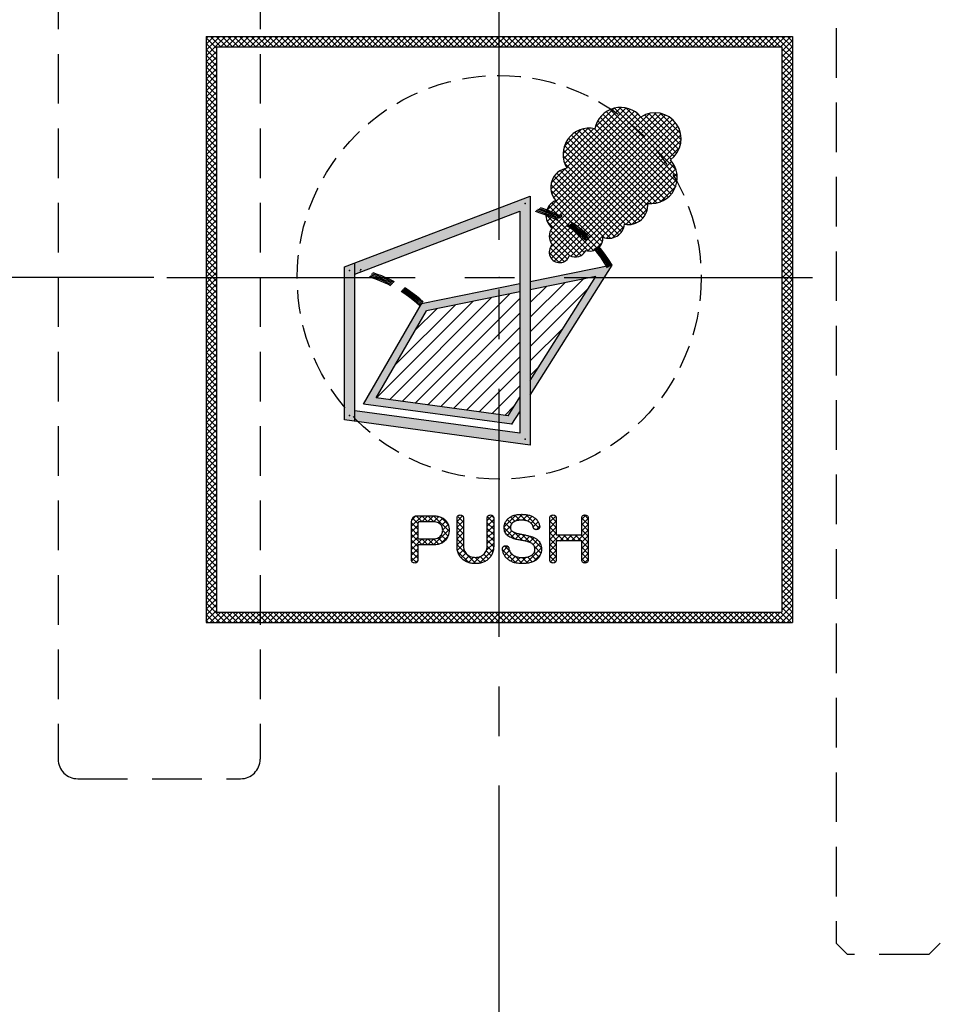
# Model space of a CAD drawing. Extents: x 7903 to 8321, y -1800 to -1227.
# Drawn here: x 7971 to 8041, y -1442 to -1366 of the extents above; entities that cross this region are included whole.
import ezdxf

# ---------------------------------------------------------------- set-up
doc = ezdxf.new("R2010")
doc.units = 0
doc.header["$LTSCALE"] = 0.6
doc.header["$MEASUREMENT"] = 0
for name, pattern in [('CENTER', [50.8, 31.75, -6.35, 6.35, -6.35]), ('DASHED', [4.5, 3, -1.5]), ('HIDDEN', [9.525, 6.35, -3.175])]:
    doc.linetypes.add(name, pattern=pattern)
doc.layers.get('0').update_dxf_attribs({"linetype": 'CONTINUOUS'})
doc.layers.get('Defpoints').update_dxf_attribs({"linetype": 'CONTINUOUS'})
doc.layers.add('08寸法-C', color=4, linetype='CONTINUOUS')
doc.layers.add('OILES', color=7, linetype='CONTINUOUS')
doc.styles.add('ＯＩＬＥＳ', font='txt')
doc.dimstyles.new('Ａ1\u30001：1', dxfattribs={"dimtxt": 6.5, "dimasz": 2.5, "dimexe": 1, "dimexo": 1, "dimgap": 2.3, "dimtad": 1, "dimdec": 3, "dimdsep": 46, "dimlunit": 6, "dimtxsty": 'ＯＩＬＥＳ', "dimblk": 'OPEN', "dimcen": 2.5, "dimclrd": 4, "dimclre": 4, "dimclrt": 255, "dimazin": 2, "dimtfac": 1, "dimtdec": 3, "dimtix": 1, "dimtmove": 2, "dimatfit": 3, "dimldrblk": 'OPEN', "dimfxl": 1, "dimtfill": 1, "dimtzin": 0, "dimlwd": -1, "dimlwe": -1, "dimarcsym": 0})
pattern_1 = [(45, (7977.1002, -1367.36438), (-0.2236068, 0.2236068), []), (135, (7977.1002, -1367.36438), (-0.2236068, -0.2236068), [])]
pattern_2 = [(45, (7977.1002, -1367.3644), (-0.559017, 0.559017), [])]

# ---------------------------------------------------------------- blocks, each defined once
blk = doc.blocks.new('_OPEN')
at = {"color": 0, "lineweight": 13}
for p, q in [((0, 0), (-1, 0)), ((-0.965926, 0.258819), (0, 0)), ((0, 0), (-0.965926, -0.258819))]:
    blk.add_line(p, q, dxfattribs=at)
blk = doc.blocks.new('*D251')
at = {"layer": '08寸法-C', "color": 4, "transparency": 16777216}
for p, q in [((8033.125, -1342.179), (8082.827, -1342.179)), ((8081.827, -1536.179), (8081.827, -1344.679)), ((8033.125, -1538.679), (8082.827, -1538.679))]:
    blk.add_line(p, q, dxfattribs=at)
at = {"layer": 'Defpoints', "color": 0, "transparency": 16777216}
for p in [(8032.125, -1342.179), (8081.827, -1342.179), (8032.125, -1538.679)]:
    blk.add_point(p, dxfattribs=at)
at = {"layer": '08寸法-C', "color": 4, "transparency": 16777216, "xscale": 2.5, "yscale": 2.5, "zscale": 2.5}
for p, rotation in [((8081.827, -1342.179), 90), ((8081.827, -1538.679), 270)]:
    blk.add_blockref('_OPEN', p, dxfattribs=dict(at, rotation=rotation))
at = {"layer": '08寸法-C', "color": 255, "transparency": 16777216, "insert": (8076.277, -1440.429), "char_height": 6.5, "attachment_point": 5, "rotation": 90, "style": 'ＯＩＬＥＳ', "bg_fill": 3, "box_fill_scale": 1.25, "bg_fill_color": 256, "bg_fill_true_color": 13158600, "bg_fill_transparency": 0}
blk.add_mtext('196.5', dxfattribs=at)
blk = doc.blocks.new('*D254')
at = {"layer": '08寸法-C', "color": 4, "transparency": 16777216}
for p, q in [((7981.125, -1386.179), (7929.49, -1386.179)), ((7930.49, -1483.679), (7930.49, -1388.679)), ((7991.625, -1486.179), (7929.49, -1486.179))]:
    blk.add_line(p, q, dxfattribs=at)
at = {"layer": 'Defpoints', "color": 0, "transparency": 16777216}
for p in [(7930.49, -1386.179), (7982.125, -1386.179), (7992.625, -1486.179)]:
    blk.add_point(p, dxfattribs=at)
at = {"layer": '08寸法-C', "color": 4, "transparency": 16777216, "xscale": 2.5, "yscale": 2.5, "zscale": 2.5}
for p, rotation in [((7930.49, -1386.179), 90), ((7930.49, -1486.179), 270)]:
    blk.add_blockref('_OPEN', p, dxfattribs=dict(at, rotation=rotation))
at = {"layer": '08寸法-C', "color": 255, "transparency": 16777216, "insert": (7924.94, -1436.179), "char_height": 6.5, "attachment_point": 5, "rotation": 90, "style": 'ＯＩＬＥＳ', "bg_fill": 3, "box_fill_scale": 1.25, "bg_fill_color": 256, "bg_fill_true_color": 13158600, "bg_fill_transparency": 0}
blk.add_mtext('100', dxfattribs=at)

msp = doc.modelspace()

# ---------------------------------------------------------------- hatches: boundary and pattern name
at = {"layer": 'OILES'}
h = msp.add_hatch(dxfattribs=at)
h.set_pattern_fill('ANSI37', scale=0.1, style=0, pattern_type=2)
h.set_pattern_definition(pattern_1)
h.paths.add_polyline_path([(7985.1247, -1412.6787), (8007.6247, -1412.6787), (8007.6247, -1411.8787), (7985.9247, -1411.8787), (7985.9247, -1368.4787), (8007.6247, -1368.4787), (8007.6247, -1367.6787), (7985.1247, -1367.6787)])
h = msp.add_hatch(dxfattribs=at)
h.set_pattern_fill('ANSI37', scale=0.1, style=0, pattern_type=2)
h.set_pattern_definition(pattern_1)
h.paths.add_polyline_path([(8030.1247, -1412.6787), (8007.6247, -1412.6787), (8007.6247, -1411.8787), (8029.3247, -1411.8787), (8029.3247, -1368.4787), (8007.6247, -1368.4787), (8007.6247, -1367.6787), (8030.1247, -1367.6787)])
h = msp.add_hatch(dxfattribs=at)
h.set_pattern_fill('ANSI37', scale=0.1, style=0, pattern_type=2)
h.set_pattern_definition(pattern_1)
h.paths.add_polyline_path([(8011.702, -1383.6756, 1.2833424), (8013.0187, -1384.4962, 0.4350232), (8014.2776, -1384.1095, 0.530491), (8015.5834, -1383.0913, 0.5030272), (8017.2371, -1382.1021, 0.5001988), (8019.0238, -1380.4988, 0.7014952), (8020.7602, -1377.1625, 0.9751238), (8018.4935, -1373.8683, 0.6421618), (8014.9712, -1374.7758, 0.6695929), (8012.8316, -1377.7926, 0.5980119), (8011.9699, -1380.2911, 0.593124), (8011.6965, -1382.3793, 0.367943)])
for points in [[(7995.7388, -1385.3721), (8010.007, -1379.9408), (8010.007, -1399.0572), (7996.5388, -1397.2335), (7996.5388, -1396.4262), (8009.207, -1398.1415), (8009.207, -1381.1013), (7996.5388, -1385.9236)], [(7995.7388, -1385.3721), (7995.7388, -1397.1252), (7996.5388, -1397.2335), (7996.5388, -1385.0676)], [(8010.007, -1395.2228), (8016.2913, -1385.2409), (8010.007, -1386.5191), (8010.007, -1387.1314), (8015.0361, -1386.1085), (8010.007, -1394.0966)], [(8009.207, -1386.6819), (8001.6582, -1388.2173), (7997.2099, -1395.9116), (8008.6022, -1397.4542), (8009.207, -1396.4935), (8009.207, -1395.3673), (8008.3001, -1396.8078), (7998.1773, -1395.4371), (8002.0425, -1388.7515), (8009.207, -1387.2942)]]:
    msp.add_hatch(color=7, dxfattribs=at).paths.add_polyline_path(points)
h = msp.add_hatch(dxfattribs=at)
h.set_pattern_fill('ANSI31', scale=0.25, style=0, pattern_type=2)
h.set_pattern_definition(pattern_2)
h.paths.add_polyline_path([(8010.007, -1387.1314), (8015.0361, -1386.1085), (8010.007, -1394.0966)])
h = msp.add_hatch(dxfattribs=at)
h.set_pattern_fill('ANSI31', scale=0.25, style=0, pattern_type=2)
h.set_pattern_definition(pattern_2)
h.paths.add_polyline_path([(8009.207, -1387.2942), (8002.0425, -1388.7515), (7998.1773, -1395.4371), (8008.3001, -1396.8078), (8009.207, -1395.3673)])
h = msp.add_hatch(dxfattribs=at)
h.set_pattern_fill('ANSI37', color=6, scale=0.1, style=0, pattern_type=2)
h.set_pattern_definition(pattern_1)
h.paths.add_polyline_path([(8002.4984, -1406.728), (8002.4623, -1406.728, -0.0000222), (8002.3652, -1406.728, 0.0001116), (8002.2239, -1406.728, -0.0004725), (8002.0552, -1406.728, 0.0018519), (8001.8761, -1406.728, -0.006887), (8001.7032, -1406.728, 0.0243632), (8001.5535, -1406.728, -0.0810118), (8001.4437, -1406.728, 0.022229), (8001.4117, -1406.7218, 0.3009193), (8001.3908, -1406.728, 0.1142414), (8001.3884, -1406.7499, -0.0080287), (8001.3884, -1406.8378, 0.0025435), (8001.3884, -1406.9767, -0.0007324), (8001.3884, -1407.1488, 0.0001687), (8001.3884, -1407.3365, 0.0000805), (8001.3884, -1407.5219, -0.0004674), (8001.3884, -1407.6874, 0.001619), (8001.3884, -1407.8152, -0.0049412), (8001.3884, -1407.8876, -0.0417109), (8001.3843, -1407.9418, -0.1044382), (8001.3539, -1408.0152, -0.0919295), (8001.3003, -1408.0684, -0.0767697), (8001.2308, -1408.1013, -0.0659481), (8001.1531, -1408.114, -0.0647505), (8001.0743, -1408.1064, -0.0732776), (8001.0021, -1408.0785, -0.0879958), (8000.9439, -1408.0304, -0.1044366), (8000.907, -1407.962, -0.0603999), (8000.8978, -1407.8912, -0.012908), (8000.8978, -1407.7518, 0.0044211), (8000.8978, -1407.463, -0.0013383), (8000.8978, -1407.069, 0.0003891), (8000.8978, -1406.614, -0.0001456), (8000.8978, -1406.1425, 0.0001877), (8000.8978, -1405.6986, -0.0005701), (8000.8978, -1405.3267, 0.0018263), (8000.8978, -1405.0711, -0.0050337), (8000.8978, -1404.976, -0.025584), (8000.9036, -1404.8747, -0.0382875), (8000.921, -1404.785, -0.0443196), (8000.9499, -1404.7069, -0.0509361), (8000.9904, -1404.6403, -0.0537382), (8001.0425, -1404.5853, -0.0519902), (8001.1061, -1404.5419, -0.0464191), (8001.1813, -1404.5101, -0.0388646), (8001.2681, -1404.4898, -0.0324963), (8001.3665, -1404.4812, -0.0066014), (8001.4132, -1404.4808, 0.0002688), (8001.4953, -1404.4808, -0.0000859), (8001.625, -1404.4808, 0.0000275), (8001.7857, -1404.4808, -0.0000173), (8001.9609, -1404.4808, 0.000041), (8002.134, -1404.4808, -0.000141), (8002.2885, -1404.4808, 0.0004745), (8002.4078, -1404.4808, -0.0014453), (8002.4754, -1404.4808, -0.0129605), (8002.6246, -1404.4848, -0.0340577), (8002.8794, -1404.5161, -0.0386504), (8003.101, -1404.5765, -0.0443246), (8003.2902, -1404.6639, -0.0484665), (8003.4474, -1404.7759, -0.05029), (8003.5734, -1404.9104, -0.0491869), (8003.6687, -1405.0651, -0.0456237), (8003.734, -1405.2379, -0.0408418), (8003.7699, -1405.4264, -0.0351882), (8003.7771, -1405.6286, -0.0343302), (8003.7574, -1405.8289, -0.0397858), (8003.7102, -1406.0164, -0.0450412), (8003.6343, -1406.188, -0.0491456), (8003.5282, -1406.3412, -0.0507219), (8003.3907, -1406.4728, -0.0490125), (8003.2203, -1406.5802, -0.0449427), (8003.0156, -1406.6604, -0.03796), (8002.7755, -1406.7107, -0.0369515)])
h.paths.add_polyline_path([(8002.4936, -1404.944), (8002.4629, -1404.944), (8002.3804, -1404.944), (8002.2602, -1404.944), (8002.1164, -1404.944, 0.000016), (8001.9631, -1404.944, -0.0000597), (8001.8146, -1404.944, 0.0002119), (8001.6849, -1404.944, -0.0007054), (8001.5883, -1404.944, 0.002091), (8001.5387, -1404.944, 0.0131024), (8001.5135, -1404.9446, 0.0318596), (8001.4847, -1404.9481, 0.0409933), (8001.46, -1404.9547, 0.0523075), (8001.4392, -1404.9647, 0.0593382), (8001.4223, -1404.9783, 0.0587109), (8001.4089, -1404.9957, 0.0508119), (8001.3991, -1405.0171, 0.0393931), (8001.3925, -1405.0427, 0.0305578), (8001.389, -1405.0727, 0.0126583), (8001.3884, -1405.0996, 0.0018811), (8001.3884, -1405.1603, -0.0006548), (8001.3884, -1405.2787, 0.0002891), (8001.3884, -1405.4375, -0.0004598), (8001.3884, -1405.6195, 0.0015792), (8001.3884, -1405.8072, -0.0057426), (8001.3884, -1405.9834, 0.0199944), (8001.3884, -1406.1307, -0.0648964), (8001.3884, -1406.2318, 0.0205585), (8001.3851, -1406.2539, 0.2144884), (8001.3884, -1406.2693, 0.1967004), (8001.4031, -1406.2723, 0.0196874), (8001.4236, -1406.2693, -0.0608098), (8001.5184, -1406.2693, 0.0187441), (8001.6565, -1406.2693, -0.0053848), (8001.8216, -1406.2693, 0.0014851), (8001.9976, -1406.2693, -0.0004482), (8002.1682, -1406.2693, 0.0003317), (8002.3171, -1406.2693, -0.0008159), (8002.4281, -1406.2693, 0.0023624), (8002.485, -1406.2693, 0.018779), (8002.6007, -1406.2647, 0.0366288), (8002.752, -1406.2413, 0.0400678), (8002.884, -1406.1996, 0.0443484), (8002.9969, -1406.1415, 0.0469664), (8003.091, -1406.0687, 0.0477886), (8003.1665, -1405.9829, 0.0466102), (8003.2235, -1405.8859, 0.0440703), (8003.2623, -1405.7795, 0.0403026), (8003.2831, -1405.6654, 0.0386412), (8003.286, -1405.5457, 0.0417236), (8003.2705, -1405.4306, 0.0464996), (8003.2366, -1405.3251, 0.0492269), (8003.1843, -1405.2303, 0.0497352), (8003.1139, -1405.1472, 0.0476627), (8003.0254, -1405.0768, 0.0435641), (8002.919, -1405.0203, 0.0387771), (8002.7948, -1404.9786, 0.0327696), (8002.653, -1404.9528, 0.0318548)])
h = msp.add_hatch(dxfattribs=at)
h.set_pattern_fill('ANSI37', color=6, scale=0.1, style=0, pattern_type=2)
h.set_pattern_definition(pattern_1)
h.paths.add_polyline_path([(8005.804, -1408.1634), (8005.8038, -1408.1634), (8005.8034, -1408.1634), (8005.8026, -1408.1634), (8005.8017, -1408.1634), (8005.8006, -1408.1634), (8005.7993, -1408.1634), (8005.798, -1408.1634), (8005.7966, -1408.1634), (8005.7953, -1408.1634, -0.0283157), (8005.5966, -1408.1523, -0.0362829), (8005.3637, -1408.1087, -0.0385282), (8005.1457, -1408.0329, -0.0413358), (8004.9466, -1407.9257, -0.0442943), (8004.7711, -1407.7878, -0.0467891), (8004.6233, -1407.6201, -0.0482563), (8004.5075, -1407.4234, -0.0473424), (8004.4282, -1407.1983, -0.0471792), (8004.3897, -1406.9457, -0.0132815), (8004.3867, -1406.8167, -0.0013532), (8004.3867, -1406.6609, 0.0004358), (8004.3867, -1406.4033, -0.0001291), (8004.3867, -1406.0786, 0.0000409), (8004.3867, -1405.7209, -0.0000304), (8004.3867, -1405.3649, 0.0000781), (8004.3867, -1405.0448, -0.0002575), (8004.3867, -1404.7951, 0.0007887), (8004.3867, -1404.6501, -0.0453647), (8004.3902, -1404.5894, -0.1086873), (8004.4197, -1404.5193, -0.0935324), (8004.4731, -1404.4686, -0.0745782), (8004.5427, -1404.437, -0.0625804), (8004.621, -1404.4248, -0.0611848), (8004.7004, -1404.4318, -0.0703041), (8004.7731, -1404.4581, -0.0878872), (8004.8317, -1404.5036, -0.1085768), (8004.8685, -1404.5684, -0.0630506), (8004.8773, -1404.6333, -0.0129426), (8004.8773, -1404.7422, 0.0044107), (8004.8773, -1404.964, -0.0013261), (8004.8773, -1405.2645, 0.0003617), (8004.8773, -1405.6099, -0.0000489), (8004.8773, -1405.966, -0.0001638), (8004.8773, -1406.299, 0.0006513), (8004.8773, -1406.5748, -0.0021074), (8004.8773, -1406.7595, 0.0071674), (8004.8774, -1406.8358, 0.0433869), (8004.8951, -1407.0044, 0.0479294), (8004.9404, -1407.1559, 0.0475398), (8005.0104, -1407.2896, 0.0463792), (8005.102, -1407.405, 0.0440445), (8005.2121, -1407.5012, 0.0414816), (8005.3376, -1407.5777, 0.0391649), (8005.4755, -1407.6338, 0.037485), (8005.6226, -1407.6687, 0.0363183), (8005.7761, -1407.6819, 0.0362069), (8005.9315, -1407.6728, 0.0370084), (8006.0811, -1407.6417, 0.0387909), (8006.2217, -1407.5895, 0.0410822), (8006.3502, -1407.5166, 0.0437091), (8006.4636, -1407.4239, 0.0461091), (8006.5589, -1407.312, 0.0477029), (8006.6331, -1407.1815, 0.0473977), (8006.6832, -1407.0332, 0.0469252), (8006.7061, -1406.8677, 0.0115797), (8006.7073, -1406.7806, -0.0005943), (8006.7073, -1406.6161, 0.0001875), (8006.7073, -1406.3544, -0.000048), (8006.7073, -1406.0293, -0.0000135), (8006.7073, -1405.6748, 0.0001038), (8006.7073, -1405.325, -0.0003849), (8006.7073, -1405.0138, 0.0012986), (8006.7073, -1404.7752, -0.0039317), (8006.7073, -1404.6432, -0.0506063), (8006.7123, -1404.5822, -0.1095524), (8006.7444, -1404.5139, -0.091561), (8006.7996, -1404.4649, -0.0730228), (8006.8705, -1404.4351, -0.0619429), (8006.9493, -1404.4246, -0.0614783), (8007.0284, -1404.4334, -0.0715909), (8007.1003, -1404.4614, -0.0896834), (8007.1573, -1404.5087, -0.1094231), (8007.1918, -1404.5752, -0.0564937), (8007.1986, -1404.6377, -0.0086333), (8007.1986, -1404.7599, 0.0028949), (8007.1986, -1404.9931, -0.000867), (8007.1986, -1405.303, 0.0002475), (8007.1986, -1405.6551, -0.0000816), (8007.1986, -1406.015, 0.0000773), (8007.1986, -1406.3483, -0.0002141), (8007.1986, -1406.6206, 0.0006686), (8007.1986, -1406.7975, -0.0077434), (8007.1978, -1406.8969, -0.0451798), (8007.1674, -1407.1544, -0.0470322), (8007.0957, -1407.3845, -0.0480042), (8006.9871, -1407.5865, -0.0470105), (8006.8459, -1407.7595, -0.0447891), (8006.6766, -1407.9029, -0.0419775), (8006.4833, -1408.0157, -0.0392882), (8006.2706, -1408.0973, -0.0367506), (8006.0427, -1408.1468, -0.0360305)])
h = msp.add_hatch(dxfattribs=at)
h.set_pattern_fill('ANSI37', color=6, scale=0.1, style=0, pattern_type=2)
h.set_pattern_definition(pattern_1)
h.paths.add_polyline_path([(8009.1086, -1408.1483, 0.030536), (8008.8586, -1408.1039, -0.0355068), (8008.6321, -1408.0313, -0.0393414), (8008.4312, -1407.9319, -0.0433247), (8008.2578, -1407.8068, -0.0464941), (8008.1142, -1407.6574, -0.0484851), (8008.0025, -1407.4848, -0.047251), (8007.9246, -1407.2903, -0.0489321), (8007.8827, -1407.0751, -0.0030201), (8007.8806, -1407.0495, 0.0075546), (8007.8801, -1407.0449, 0.0104187), (8007.8795, -1407.0404, 0.0043022), (8007.8788, -1407.0359, 0.0007158), (8007.878, -1407.0313, -0.0036343), (8007.8772, -1407.0268, -0.007405), (8007.8766, -1407.0222, -0.0130302), (8007.8761, -1407.0177, -0.0122837), (8007.8759, -1407.0131, -0.0520984), (8007.879, -1406.9756, -0.0518902), (8007.8911, -1406.9342, -0.0514559), (8007.911, -1406.8972, -0.0464024), (8007.9376, -1406.865, -0.0419754), (8007.9697, -1406.8377, -0.0382616), (8008.0061, -1406.8156, -0.0359134), (8008.0457, -1406.799, -0.0350854), (8008.0873, -1406.7881, -0.0357317), (8008.1297, -1406.7832, -0.030985), (8008.1653, -1406.7839, -0.0305029), (8008.1974, -1406.7885, -0.0337507), (8008.228, -1406.797, -0.0371068), (8008.2568, -1406.8095, -0.0403373), (8008.283, -1406.8262, -0.0427445), (8008.3064, -1406.8473, -0.0436153), (8008.3264, -1406.8729, -0.0428167), (8008.3425, -1406.9031, -0.0397452), (8008.3543, -1406.938, -0.0199796), (8008.3697, -1407.0373, 0.058785), (8008.4094, -1407.1668, 0.0445189), (8008.4726, -1407.2859, 0.0466202), (8008.5583, -1407.393, 0.0433013), (8008.6655, -1407.4863, 0.0405554), (8008.793, -1407.5642, 0.0373602), (8008.9399, -1407.625, 0.0343723), (8009.1051, -1407.667, 0.0313224), (8009.2874, -1407.6885, 0.0274408), (8009.4985, -1407.6882, 0.0271306), (8009.7014, -1407.6672, 0.0336443), (8009.8746, -1407.6274, 0.0398385), (8010.0194, -1407.571, 0.0463711), (8010.1372, -1407.4998, 0.0515879), (8010.229, -1407.4157, 0.0539199), (8010.2964, -1407.3207, 0.0530179), (8010.3405, -1407.2167, 0.0478189), (8010.3627, -1407.1057, 0.0434706), (8010.3648, -1407.0045, 0.0409267), (8010.3527, -1406.9246, 0.0428994), (8010.3277, -1406.8487, 0.0423678), (8010.2896, -1406.7774, 0.0403622), (8010.2384, -1406.7109, 0.037103), (8010.1741, -1406.6499, 0.0332751), (8010.0966, -1406.5948, 0.0293697), (8010.0058, -1406.5461, 0.0258098), (8009.9018, -1406.5042, 0.0160607), (8009.7945, -1406.4715, 0.0087676), (8009.6992, -1406.447, 0.0076721), (8009.5994, -1406.425, 0.0043632), (8009.4959, -1406.4047, 0.0020702), (8009.3894, -1406.3853, -0.0002162), (8009.2808, -1406.3659, -0.0023733), (8009.1708, -1406.3456, -0.0044141), (8009.0603, -1406.3237, -0.0068747), (8008.95, -1406.2993, -0.0115167), (8008.8236, -1406.2664, -0.0197788), (8008.6536, -1406.2105, -0.0237243), (8008.502, -1406.146, -0.0299073), (8008.3693, -1406.0718, -0.0363299), (8008.2561, -1405.9871, -0.0424014), (8008.1628, -1405.8911, -0.0464365), (8008.09, -1405.7827, -0.0470198), (8008.0383, -1405.6613, -0.0440452), (8008.0081, -1405.5258, -0.0332628), (8007.9999, -1405.3977), (8007.9999, -1405.3964), (8007.9999, -1405.3954), (8007.9999, -1405.3945), (8007.9999, -1405.3937), (8007.9999, -1405.3929), (8007.9999, -1405.3921), (8007.9999, -1405.3912), (8007.9999, -1405.3901, -0.0020714), (8007.9999, -1405.3798, -0.0490931), (8008.0192, -1405.1977, -0.0506452), (8008.073, -1405.0272, -0.0506409), (8008.1603, -1404.8709, -0.0488782), (8008.2801, -1404.7314, -0.0457581), (8008.4313, -1404.6113, -0.041912), (8008.6129, -1404.513, -0.0378108), (8008.8239, -1404.4392, -0.0341203), (8009.0633, -1404.3924, -0.0298376), (8009.3301, -1404.3752, -0.0250241), (8009.5794, -1404.3857, -0.0274216), (8009.807, -1404.419, -0.0319574), (8010.013, -1404.4747, -0.0367098), (8010.1958, -1404.5522, -0.0417141), (8010.3543, -1404.6512, -0.045863), (8010.4872, -1404.771, -0.048833), (8010.5932, -1404.9113, -0.046857), (8010.6709, -1405.0716, -0.0517326), (8010.7192, -1405.2514, 0.0217794), (8010.7249, -1405.2839, 0.0022466), (8010.7265, -1405.29, -0.004591), (8010.728, -1405.296, -0.0047476), (8010.7293, -1405.3021, -0.006719), (8010.7306, -1405.3081, -0.0082971), (8010.7316, -1405.3142, -0.0098218), (8010.7324, -1405.3202, -0.012076), (8010.733, -1405.3263, -0.0114528), (8010.7332, -1405.3324, -0.0482706), (8010.7304, -1405.3672, -0.0547065), (8010.7188, -1405.4073, -0.0527725), (8010.6992, -1405.4431, -0.0473218), (8010.6729, -1405.4743, -0.0421347), (8010.6411, -1405.5007, -0.0378326), (8010.6048, -1405.522, -0.0349899), (8010.5653, -1405.5381, -0.0337166), (8010.5238, -1405.5487, -0.0340292), (8010.4814, -1405.5536, -0.0295464), (8010.4461, -1405.5532, -0.0284249), (8010.415, -1405.5492, -0.0308721), (8010.3849, -1405.5417, -0.0334196), (8010.3562, -1405.5304, -0.0358667), (8010.3294, -1405.5153, -0.0376396), (8010.3047, -1405.4961, -0.038949), (8010.2827, -1405.4728, -0.0369114), (8010.2637, -1405.4451, -0.0422472), (8010.2482, -1405.413, -0.0325282), (8010.2286, -1405.3338, 0.0531566), (8010.1909, -1405.2292, 0.0441476), (8010.136, -1405.1352, 0.0479372), (8010.0637, -1405.0523, 0.0450006), (8009.9736, -1404.9814, 0.0409663), (8009.8653, -1404.9231, 0.0356658), (8009.7386, -1404.8782, 0.0305648), (8009.5931, -1404.8474, 0.0253298), (8009.4285, -1404.8314, 0.0243588), (8009.2526, -1404.8312, 0.0272901), (8009.0924, -1404.8475, 0.0311316), (8008.9489, -1404.8793, 0.0355019), (8008.8229, -1404.9254, 0.0407756), (8008.7152, -1404.9846, 0.0465779), (8008.6269, -1405.0557, 0.0520601), (8008.5586, -1405.1374, 0.0561054), (8008.5114, -1405.2287, 0.0564363), (8008.4859, -1405.3282, 0.0514727), (8008.4825, -1405.4243, 0.0485355), (8008.4944, -1405.4986, 0.0552786), (8008.5197, -1405.5637, 0.0545461), (8008.5581, -1405.6207, 0.0476506), (8008.6096, -1405.6706, 0.0376692), (8008.6739, -1405.7145, 0.0279472), (8008.7509, -1405.7535, 0.0200681), (8008.8404, -1405.7886, 0.0135172), (8008.9422, -1405.8209, 0.0089546), (8009.0469, -1405.8492, 0.0067904), (8009.1377, -1405.8708, 0.005195), (8009.2348, -1405.8913, 0.002626), (8009.3369, -1405.9112, 0.0008423), (8009.4423, -1405.931, -0.0009029), (8009.5496, -1405.9512, -0.0025621), (8009.6573, -1405.9723, -0.0044435), (8009.7639, -1405.9947, -0.0061588), (8009.8679, -1406.0189, -0.0090355), (8009.9848, -1406.0498, -0.0209438), (8010.1622, -1406.1077, -0.0272185), (8010.3218, -1406.1778, -0.0320836), (8010.4628, -1406.2607, -0.0375695), (8010.5842, -1406.3571, -0.0420906), (8010.6851, -1406.4677, -0.0446095), (8010.7647, -1406.5933, -0.0443293), (8010.822, -1406.7345, -0.0411731), (8010.8561, -1406.892, -0.0373352), (8010.8661, -1407.069, -0.0424213), (8010.8462, -1407.2706, -0.0477826), (8010.7924, -1407.4584, -0.0512829), (8010.7036, -1407.6296, -0.0521246), (8010.5787, -1407.7818, -0.0497996), (8010.4169, -1407.9122, -0.0449576), (8010.2171, -1408.0181, -0.0393021), (8009.9783, -1408.0971, -0.0323711), (8009.6996, -1408.1464, -0.0314077)])
h = msp.add_hatch(dxfattribs=at)
h.set_pattern_fill('ANSI37', color=6, scale=0.1, style=0, pattern_type=2)
h.set_pattern_definition(pattern_1)
h.paths.add_polyline_path([(8013.9558, -1407.9066), (8013.9558, -1407.8574, -0.0000192), (8013.9558, -1407.7253, 0.0000966), (8013.9558, -1407.5333, -0.0004089), (8013.9558, -1407.3047, 0.0016002), (8013.9558, -1407.0626, -0.005938), (8013.9558, -1406.8302, 0.020934), (8013.9558, -1406.6305, -0.0691265), (8013.9558, -1406.4868, 0.0202193), (8013.9622, -1406.4483, 0.2470208), (8013.9558, -1406.4222, 0.1613812), (8013.9364, -1406.4182, 0.0217553), (8013.9103, -1406.4207, -0.0459123), (8013.7526, -1406.4207, 0.0144952), (8013.5113, -1406.4207, -0.0046542), (8013.2167, -1406.4207, 0.0030897), (8012.8992, -1406.4207, -0.0075921), (8012.5894, -1406.4207, 0.0260262), (8012.3177, -1406.4207, -0.0868565), (8012.1144, -1406.4207, 0.0243584), (8012.0529, -1406.4073, 0.3001625), (8012.01, -1406.4207, 0.0863043), (8012.0024, -1406.4432, 0.0676592), (8012.0024, -1406.5502, -0.0216879), (8012.0024, -1406.7248, 0.0063527), (8012.0024, -1406.9438, -0.0017829), (8012.0024, -1407.1839, 0.0005726), (8012.0024, -1407.4222, -0.0005155), (8012.0024, -1407.6353, 0.0013821), (8012.0024, -1407.8003, -0.0041405), (8012.0024, -1407.8938, -0.0449285), (8011.9982, -1407.9492, -0.1086211), (8011.9673, -1408.0196, -0.0925434), (8011.9128, -1408.0704, -0.0747345), (8011.8425, -1408.1015, -0.0633704), (8011.7638, -1408.113, -0.0625296), (8011.6845, -1408.1048, -0.0721392), (8011.6122, -1408.077, -0.0893633), (8011.5546, -1408.0295, -0.1084738), (8011.5192, -1407.9623, -0.0586622), (8011.5118, -1407.8939, -0.0084571), (8011.5118, -1407.7187, 0.002854), (8011.5118, -1407.3774, -0.0008725), (8011.5118, -1406.9212, 0.000314), (8011.5118, -1406.4011, -0.0003472), (8011.5118, -1405.8683, 0.001049), (8011.5118, -1405.3737, -0.0035718), (8011.5118, -1404.9686, 0.0113551), (8011.5118, -1404.7039, -0.0347059), (8011.5123, -1404.6131, -0.0952384), (8011.5336, -1404.5374, -0.1013945), (8011.5811, -1404.481, -0.0794484), (8011.647, -1404.444, -0.0650097), (8011.7237, -1404.4263, -0.060657), (8011.8037, -1404.4279, -0.0667696), (8011.8792, -1404.4488, -0.0827096), (8011.9425, -1404.4891, -0.1040548), (8011.9862, -1404.5487, -0.093139), (8012.0024, -1404.6276, -0.0140337), (8012.0024, -1404.6716, 0.005069), (8012.0024, -1404.7899, -0.0014788), (8012.0024, -1404.9617, 0.0000603), (8012.0024, -1405.1663, 0.0014031), (8012.0024, -1405.383, -0.0056292), (8012.0024, -1405.5911, 0.0199482), (8012.0024, -1405.7698, -0.0658726), (8012.0024, -1405.8984, 0.0195838), (8011.9969, -1405.9326, 0.2319933), (8012.0024, -1405.9562, 0.175148), (8012.0216, -1405.9604, 0.0224508), (8012.0479, -1405.9575, -0.0504913), (8012.2055, -1405.9575, 0.0159247), (8012.4469, -1405.9575, -0.0050696), (8012.7415, -1405.9575, 0.0032114), (8013.0589, -1405.9575, -0.0076532), (8013.3687, -1405.9575, 0.0261455), (8013.6405, -1405.9575, -0.0872116), (8013.8438, -1405.9575, 0.0247303), (8013.9049, -1405.971, 0.2963306), (8013.9482, -1405.9575, 0.0831249), (8013.9558, -1405.9375, 0.078504), (8013.9558, -1405.8416, -0.0251663), (8013.9558, -1405.6854, 0.0073714), (8013.9558, -1405.4894, -0.0020681), (8013.9558, -1405.2744, 0.0006615), (8013.9558, -1405.0612, -0.0005875), (8013.9558, -1404.8704, 0.0015677), (8013.9558, -1404.7227, -0.004695), (8013.9558, -1404.639, -0.0458081), (8013.96, -1404.5857, -0.110408), (8013.9912, -1404.5165, -0.0925013), (8014.0462, -1404.4665, -0.0734146), (8014.1173, -1404.4359, -0.0617704), (8014.1967, -1404.4247, -0.060923), (8014.2768, -1404.4327, -0.0707196), (8014.3498, -1404.4601, -0.0890374), (8014.408, -1404.5068, -0.1100135), (8014.4437, -1404.5728, -0.0601583), (8014.4512, -1404.6403, -0.0086578), (8014.4512, -1404.8155, 0.0029216), (8014.4512, -1405.1568, -0.0008925), (8014.4512, -1405.613, 0.0003183), (8014.4512, -1406.1331, -0.0003435), (8014.4512, -1406.6659, 0.0010304), (8014.4512, -1407.1605, -0.0035066), (8014.4512, -1407.5656, 0.0111473), (8014.4512, -1407.8302, -0.0341845), (8014.4507, -1407.9213, -0.0949291), (8014.4291, -1407.9983, -0.1011816), (8014.3812, -1408.0557, -0.0797336), (8014.3147, -1408.0933, -0.0654379), (8014.2372, -1408.1113, -0.0610883), (8014.1564, -1408.1097, -0.0671406), (8014.0802, -1408.0884, -0.0833612), (8014.0162, -1408.0475, -0.1012006), (8013.9722, -1407.9869, -0.1054069)])

# ---------------------------------------------------------------- linework, layer by layer
at = {"layer": 'OILES', "color": 1, "linetype": 'CENTER'}
for p, q in [((8007.6247, -1566.1787), (8007.6247, -1303.6787)), ((7982.1247, -1386.1787), (8033.1247, -1386.1787))]:
    msp.add_line(p, q, dxfattribs=at)
at = {"layer": 'OILES', "color": 1, "linetype": 'HIDDEN'}
for p, q in [((8033.4747, -1344.1787), (8033.4747, -1437.2975)), ((7973.7747, -1346.173), (7973.7747, -1423.1787)), ((7989.2747, -1346.173), (7989.2747, -1423.1787)), ((7975.2747, -1424.6787), (7987.7747, -1424.6787)), ((8034.3559, -1438.1787), (8033.4747, -1437.2975)), ((8040.5935, -1438.1787), (8041.4747, -1437.2975)), ((8040.5935, -1438.1787), (8034.3559, -1438.1787))]:
    msp.add_line(p, q, dxfattribs=at)
at = {"layer": 'OILES', "color": 7, "linetype": 'Continuous'}
for p, q in [((7985.1247, -1367.6787), (7985.1247, -1412.6787)), ((7985.1247, -1367.6787), (8030.1247, -1367.6787)), ((8030.1247, -1367.6787), (8030.1247, -1412.6787)), ((7985.9247, -1368.4787), (7985.9247, -1411.8787)), ((7985.9247, -1368.4787), (8029.3247, -1368.4787)), ((8029.3247, -1368.4787), (8029.3247, -1411.8787)), ((7995.7388, -1385.3721), (8010.007, -1379.9408)), ((8010.007, -1379.9408), (8010.007, -1399.0572)), ((7996.5388, -1385.9236), (8009.207, -1381.1013)), ((8009.207, -1381.1013), (8009.207, -1398.1415)), ((7995.7388, -1397.1252), (7995.7388, -1385.3721)), ((7996.5388, -1397.2335), (7996.5388, -1385.0676)), ((8016.2913, -1385.2409), (8010.007, -1386.5191)), ((8010.007, -1395.2228), (8016.2913, -1385.2409)), ((8015.0361, -1386.1085), (8010.007, -1387.1314)), ((8010.007, -1394.0966), (8015.0361, -1386.1085)), ((8009.207, -1386.6819), (8001.6582, -1388.2173)), ((8009.207, -1387.2942), (8002.0425, -1388.7515)), ((7997.2099, -1395.9116), (8001.6582, -1388.2173)), ((7998.1773, -1395.4371), (8002.0425, -1388.7515)), ((8008.3001, -1396.8078), (7998.1773, -1395.4371)), ((8008.3001, -1396.8078), (8009.207, -1395.3673)), ((8008.6022, -1397.4542), (7997.2099, -1395.9116)), ((8010.007, -1399.0572), (7995.7388, -1397.1252)), ((8009.207, -1398.1415), (7996.5388, -1396.4262)), ((8008.6022, -1397.4542), (8009.207, -1396.4935)), ((8008.6022, -1397.4542), (8008.607, -1397.4465)), ((7985.9247, -1411.8787), (8029.3247, -1411.8787)), ((7985.1247, -1412.6787), (8030.1247, -1412.6787))]:
    msp.add_line(p, q, dxfattribs=at)
at = {"layer": 'OILES', "color": 6, "linetype": 'Continuous'}
for p, q in [((8001.3929, -1404.4808), (8002.4846, -1404.4808)), ((8004.3867, -1406.8472), (8004.3867, -1404.6276)), ((8004.8773, -1404.6276), (8004.8773, -1406.8197)), ((8006.7073, -1406.8197), (8006.7073, -1404.6276)), ((8007.1986, -1404.6276), (8007.1986, -1406.8472)), ((8011.5118, -1407.9066), (8011.5118, -1404.6276)), ((8012.0024, -1404.6276), (8012.0024, -1405.9575)), ((8013.9558, -1405.9575), (8013.9558, -1404.6276)), ((8014.4512, -1404.6276), (8014.4512, -1407.9066)), ((8000.8978, -1407.8975), (8000.8978, -1404.976)), ((8001.3884, -1405.0952), (8001.3884, -1406.2693)), ((8002.4936, -1404.944), (8001.5352, -1404.944)), ((8007.9999, -1405.3979), (8007.9999, -1405.3888)), ((8012.0024, -1405.9575), (8013.9558, -1405.9575)), ((8001.3884, -1406.2693), (8002.4891, -1406.2693)), ((8002.4984, -1406.728), (8001.3884, -1406.728)), ((8001.3884, -1406.728), (8001.3884, -1407.8975)), ((8013.9558, -1406.4207), (8012.0024, -1406.4207)), ((8012.0024, -1406.4207), (8012.0024, -1407.9066)), ((8013.9558, -1407.9066), (8013.9558, -1406.4207)), ((8005.804, -1408.1634), (8005.795, -1408.1634))]:
    msp.add_line(p, q, dxfattribs=at)
at = {"layer": 'OILES', "color": 1, "linetype": 'DASHED'}
msp.add_circle((8007.6247, -1386.1787), 15.5, dxfattribs=at)
at = {"layer": 'OILES', "color": 7, "linetype": 'Continuous'}
for centre, radius, start, end in [((8016.9399, -1375.1278), 2, 39.032469, 169.860574), ((8019.5854, -1375.544), 2, 305.974755, 123.088401), ((8014.5227, -1376.7248), 2, 77.043775, 212.267716), ((8019.2881, -1378.5164), 2, 262.406155, 42.604058), ((8013.0717, -1379.2732), 1.5, 99.211048, 222.730748), ((8012.4037, -1381.4099), 1.2, 111.193363, 233.886143), ((8017.5297, -1380.6309), 1.5, 258.753452, 5.0501), ((8012.4608, -1383.0242), 1, 139.845146, 220.648099), ((8016.0431, -1381.9828), 1.2, 247.479443, 354.294009), ((8014.5857, -1383.1582), 1, 252.150844, 3.837602), ((8012.257, -1384.2518), 0.8, 133.921224, 342.216161), ((8013.468, -1383.7163), 0.9, 240.053106, 334.093738)]:
    msp.add_arc(centre, radius, start, end, dxfattribs=at)
at = {"layer": 'OILES', "color": 7, "linetype": 'DASHED'}
for centre, radius, start, end in [((8007.6859, -1390.3348), 9.6, 30.622907, 76.578531), ((8007.6859, -1390.3348), 9.7, 30.622907, 76.578531), ((8007.6859, -1390.3348), 9.8, 30.622907, 76.578531), ((8007.6859, -1390.3348), 9.9, 30.622907, 76.578531), ((8007.6859, -1390.3348), 10, 30.622907, 76.578531), ((7994.8784, -1395.5681), 10, 47.313679, 78.222084), ((7994.8784, -1395.5681), 10.1, 47.313679, 78.222084), ((7994.8784, -1395.5681), 10.2, 47.313679, 78.222084), ((7994.8784, -1395.5681), 9.8, 47.313679, 78.222084), ((7994.8784, -1395.5681), 9.9, 47.313679, 78.222084)]:
    msp.add_arc(centre, radius, start, end, dxfattribs=at)
at = {"layer": 'OILES', "color": 1, "linetype": 'HIDDEN'}
for centre, start, end in [((7975.2747, -1423.1787), 180, 270), ((7987.7747, -1423.1787), 270, 0)]:
    msp.add_arc(centre, 1.5, start, end, dxfattribs=at)
at = {"layer": 'OILES', "color": 6, "linetype": 'Continuous'}
for points, start_tangent, end_tangent in [([(8000.8978, -1404.976), (8000.9079, -1404.8446), (8000.9382, -1404.7334), (8000.9887, -1404.6425), (8001.0595, -1404.5717), (8001.1504, -1404.5212), (8001.2615, -1404.4909), (8001.3929, -1404.4808)], (0, 1), (1, 0)), ([(8002.4846, -1404.4808), (8002.8364, -1404.5083), (8003.13, -1404.5874), (8003.3671, -1404.7129), (8003.549, -1404.8798), (8003.6771, -1405.0828), (8003.753, -1405.3169), (8003.7779, -1405.5769)], (1, 0), (0, -1)), ([(8004.3867, -1404.6276), (8004.4138, -1404.5282), (8004.4839, -1404.4619), (8004.5798, -1404.4287), (8004.6842, -1404.4287), (8004.78, -1404.4619), (8004.8501, -1404.5282), (8004.8773, -1404.6276)], (0, 1), (0, -1)), ([(8006.7073, -1404.6276), (8006.7345, -1404.5282), (8006.8047, -1404.4619), (8006.9006, -1404.4287), (8007.0052, -1404.4287), (8007.1012, -1404.4619), (8007.1713, -1404.5282), (8007.1986, -1404.6276)], (0, 1), (0, -1)), ([(8007.9999, -1405.3888), (8008.0295, -1405.1536), (8008.117, -1404.9392), (8008.2601, -1404.7511), (8008.4565, -1404.5951), (8008.7041, -1404.4767), (8009.0005, -1404.4015), (8009.3435, -1404.3752)], (0, 1), (1, 0)), ([(8009.3435, -1404.3752), (8009.6607, -1404.3947), (8009.9427, -1404.4525), (8010.1865, -1404.5474), (8010.3893, -1404.6786), (8010.5483, -1404.8449), (8010.6607, -1405.0453), (8010.7236, -1405.2787)], (1, 0), (0.1474392, -0.9890711)), ([(8011.5118, -1404.6276), (8011.539, -1404.5282), (8011.6091, -1404.4619), (8011.7049, -1404.4287), (8011.8093, -1404.4287), (8011.9051, -1404.4619), (8011.9752, -1404.5282), (8012.0024, -1404.6276)], (0, 1), (0, -1)), ([(8013.9558, -1404.6276), (8013.9832, -1404.5282), (8014.054, -1404.4619), (8014.1508, -1404.4287), (8014.2562, -1404.4287), (8014.353, -1404.4619), (8014.4237, -1404.5282), (8014.4512, -1404.6276)], (0, 1), (0, -1)), ([(8001.5352, -1404.944), (8001.4938, -1404.9466), (8001.46, -1404.9547), (8001.4331, -1404.9689), (8001.413, -1404.9895), (8001.3991, -1405.0171), (8001.391, -1405.0522), (8001.3884, -1405.0952)], (-1, 0), (0, -1)), ([(8003.287, -1405.586), (8003.2705, -1405.4306), (8003.2212, -1405.2922), (8003.1394, -1405.1735), (8003.0254, -1405.0768), (8002.8796, -1405.0047), (8002.7022, -1404.9596), (8002.4936, -1404.944)], (0, 1), (-1, 0)), ([(8008.8667, -1406.2785), (8008.6438, -1406.2069), (8008.452, -1406.1204), (8008.2924, -1406.0172), (8008.1662, -1405.8952), (8008.0746, -1405.7526), (8008.0188, -1405.5875), (8007.9999, -1405.3979)], (-0.9648604, 0.2627629), (0, 1)), ([(8009.3345, -1404.8293), (8009.1196, -1404.8434), (8008.9325, -1404.8842), (8008.7752, -1404.9488), (8008.6495, -1405.0347), (8008.5574, -1405.1392), (8008.5008, -1405.2597), (8008.4815, -1405.3934)], (-1, 0), (0, -1)), ([(8008.4815, -1405.3934), (8008.4929, -1405.4929), (8008.5269, -1405.5768), (8008.5831, -1405.6473), (8008.6611, -1405.7069), (8008.7606, -1405.7578), (8008.8811, -1405.8023), (8009.0224, -1405.8428)], (0, -1), (0.9679969, -0.2509622)), ([(8010.2426, -1405.3979), (8010.2028, -1405.2567), (8010.1343, -1405.1328), (8010.0362, -1405.0278), (8009.908, -1404.9434), (8009.7487, -1404.881), (8009.5578, -1404.8425), (8009.3345, -1404.8293)], (-0.1695317, 0.9855247), (-1, 0)), ([(8010.4673, -1405.554), (8010.4264, -1405.5511), (8010.3869, -1405.5423), (8010.3499, -1405.5272), (8010.316, -1405.5056), (8010.2863, -1405.477), (8010.2615, -1405.4412), (8010.2426, -1405.3979)], (-1, 0), (-0.3144473, 0.9492749)), ([(8010.7332, -1405.3338), (8010.7252, -1405.3893), (8010.7029, -1405.4376), (8010.6689, -1405.4782), (8010.6257, -1405.5106), (8010.576, -1405.5344), (8010.5223, -1405.549), (8010.4673, -1405.554)], (0, -1), (-1, 0)), ([(8010.7236, -1405.2787), (8010.7256, -1405.2866), (8010.7276, -1405.2945), (8010.7294, -1405.3023), (8010.7309, -1405.3102), (8010.7322, -1405.318), (8010.7329, -1405.3259), (8010.7332, -1405.3338)], (0.2531579, -0.967425), (0, -1)), ([(8002.4891, -1406.2693), (8002.7037, -1406.2512), (8002.884, -1406.1996), (8003.0304, -1406.1188), (8003.1434, -1406.0128), (8003.2235, -1405.8859), (8003.2712, -1405.7422), (8003.287, -1405.586)], (1, 0), (0, 1)), ([(8003.7779, -1405.5769), (8003.7549, -1405.8428), (8003.6839, -1406.0858), (8003.5617, -1406.2995), (8003.3851, -1406.4771), (8003.1512, -1406.6121), (8002.8566, -1406.698), (8002.4984, -1406.728)], (0, -1), (-1, 0)), ([(8009.0224, -1405.8428), (8009.139, -1405.8711), (8009.2663, -1405.8975), (8009.4011, -1405.9233), (8009.54, -1405.9494), (8009.6799, -1405.9769), (8009.8173, -1406.0068), (8009.9491, -1406.0401)], (0.966052, -0.2583477), (0.9638202, -0.2665531)), ([(8009.9491, -1406.0401), (8010.1804, -1406.1147), (8010.3816, -1406.21), (8010.5507, -1406.3274), (8010.6858, -1406.4685), (8010.7847, -1406.6348), (8010.8455, -1406.8278), (8010.8662, -1407.0491)], (0.9668446, -0.2553655), (0, -1)), ([(8005.795, -1408.1634), (8005.4801, -1408.1348), (8005.1868, -1408.0501), (8004.9248, -1407.9111), (8004.7041, -1407.7196), (8004.5343, -1407.4772), (8004.4252, -1407.1859), (8004.3867, -1406.8472)], (-1, 0), (0, 1)), ([(8004.8773, -1406.8197), (8004.9028, -1407.0393), (8004.9748, -1407.2294), (8005.0864, -1407.3882), (8005.2307, -1407.5145), (8005.4007, -1407.6065), (8005.5895, -1407.6629), (8005.7902, -1407.682)], (0, -1), (1, 0)), ([(8005.7902, -1407.682), (8005.9926, -1407.6629), (8006.1826, -1407.6065), (8006.3534, -1407.5145), (8006.498, -1407.3882), (8006.6097, -1407.2294), (8006.6818, -1407.0393), (8006.7073, -1406.8197)], (1, 0), (0, 1)), ([(8007.1986, -1406.8472), (8007.1603, -1407.1859), (8007.052, -1407.4772), (8006.8835, -1407.7196), (8006.6647, -1407.9111), (8006.4053, -1408.0501), (8006.1151, -1408.1348), (8005.804, -1408.1634)], (0, -1), (-1, 0)), ([(8007.8759, -1407.0123), (8007.8839, -1406.9548), (8007.9062, -1406.9047), (8007.9402, -1406.8624), (8007.9833, -1406.8285), (8008.0331, -1406.8036), (8008.0867, -1406.7882), (8008.1418, -1406.783)], (0, 1), (1, 0)), ([(8008.1418, -1406.783), (8008.1843, -1406.7861), (8008.2246, -1406.7958), (8008.2618, -1406.8122), (8008.2947, -1406.8358), (8008.3224, -1406.8669), (8008.3437, -1406.9057), (8008.3575, -1406.9527)], (1, 0), (0.187373, -0.9822888)), ([(8008.3575, -1406.9527), (8008.3941, -1407.1264), (8008.4711, -1407.2836), (8008.5861, -1407.4205), (8008.7368, -1407.5334), (8008.9209, -1407.6185), (8009.1361, -1407.6724), (8009.38, -1407.6911)], (0.0862085, -0.9962771), (1, 0)), ([(8009.8251, -1406.4803), (8009.7025, -1406.4478), (8009.5723, -1406.4195), (8009.4361, -1406.3937), (8009.2957, -1406.3685), (8009.1528, -1406.3422), (8009.0092, -1406.3128), (8008.8667, -1406.2785)], (-0.9579909, 0.2867985), (-0.9668519, 0.2553377)), ([(8010.366, -1407.0398), (8010.355, -1406.9347), (8010.3221, -1406.8363), (8010.2672, -1406.7455), (8010.1901, -1406.6635), (8010.0908, -1406.5913), (8009.9692, -1406.5299), (8009.8251, -1406.4803)], (0, 1), (-0.963334, 0.268305)), ([(8007.8807, -1407.0536), (8007.8804, -1407.0477), (8007.8797, -1407.0418), (8007.8788, -1407.0359), (8007.8778, -1407.03), (8007.8768, -1407.0241), (8007.8761, -1407.0182), (8007.8759, -1407.0123)], (0, 1), (0, 1)), ([(8009.38, -1408.1634), (8009.0315, -1408.1381), (8008.7201, -1408.0638), (8008.4504, -1407.9432), (8008.2271, -1407.7793), (8008.0546, -1407.5745), (8007.9376, -1407.3317), (8007.8807, -1407.0536)], (-1, 0), (-0.0858115, 0.9963114)), ([(8009.38, -1407.6911), (8009.6585, -1407.6736), (8009.8864, -1407.6238), (8010.0666, -1407.546), (8010.2018, -1407.4444), (8010.2949, -1407.3234), (8010.3487, -1407.1871), (8010.366, -1407.0398)], (1, 0), (0, 1)), ([(8010.8662, -1407.0491), (8010.838, -1407.3101), (8010.7521, -1407.5468), (8010.6062, -1407.7534), (8010.3983, -1407.9241), (8010.126, -1408.0532), (8009.7873, -1408.1349), (8009.38, -1408.1634)], (0, -1), (-1, 0)), ([(8001.3884, -1407.8975), (8001.3612, -1408.0036), (8001.2911, -1408.0743), (8001.1953, -1408.1097), (8001.0909, -1408.1097), (8000.9951, -1408.0743), (8000.925, -1408.0036), (8000.8978, -1407.8975)], (0, -1), (0, 1)), ([(8012.0024, -1407.9066), (8011.9752, -1408.0077), (8011.9051, -1408.0751), (8011.8093, -1408.1088), (8011.7049, -1408.1088), (8011.6091, -1408.0751), (8011.539, -1408.0077), (8011.5118, -1407.9066)], (0, -1), (0, 1)), ([(8014.4512, -1407.9066), (8014.4237, -1408.0077), (8014.353, -1408.0751), (8014.2562, -1408.1088), (8014.1508, -1408.1088), (8014.054, -1408.0751), (8013.9832, -1408.0077), (8013.9558, -1407.9066)], (0, -1), (0, 1))]:
    msp.add_spline(points, degree=3, dxfattribs=dict(at, start_tangent=start_tangent, end_tangent=end_tangent))
at = {"layer": 'OILES', "color": 7}
for p in [(8009.607, -1380.521), (8009.607, -1380.5212), (8009.607, -1380.5212), (8012.4037, -1381.4099), (7996.1388, -1385.6478), (8007.6247, -1386.1787), (8007.6247, -1386.1787), (8001.6582, -1388.2173), (7996.1388, -1396.7757), (8009.607, -1398.5993)]:
    msp.add_point(p, dxfattribs=at)

# ---------------------------------------------------------------- next in the draw order: dimensions: what is measured, and where the dimension line sits
at = {"layer": '08寸法-C'}
for base, p1, p2, picture, middle in [((8081.8273, -1342.1787), (8032.1247, -1538.6787), (8032.1247, -1342.1787), '*D251', (8076.2773, -1440.4287)), ((7930.4904, -1386.1787), (7992.6247, -1486.1787), (7982.1247, -1386.1787), '*D254', (7924.9404, -1436.1787))]:
    dim = msp.add_linear_dim(base=base, p1=p1, p2=p2, angle=270, dimstyle='Ａ1\u30001：1', dxfattribs=at)
    dim.commit()
    dim.dimension.update_dxf_attribs({"geometry": picture, "text_midpoint": middle})

doc.saveas('drawing.dxf')
